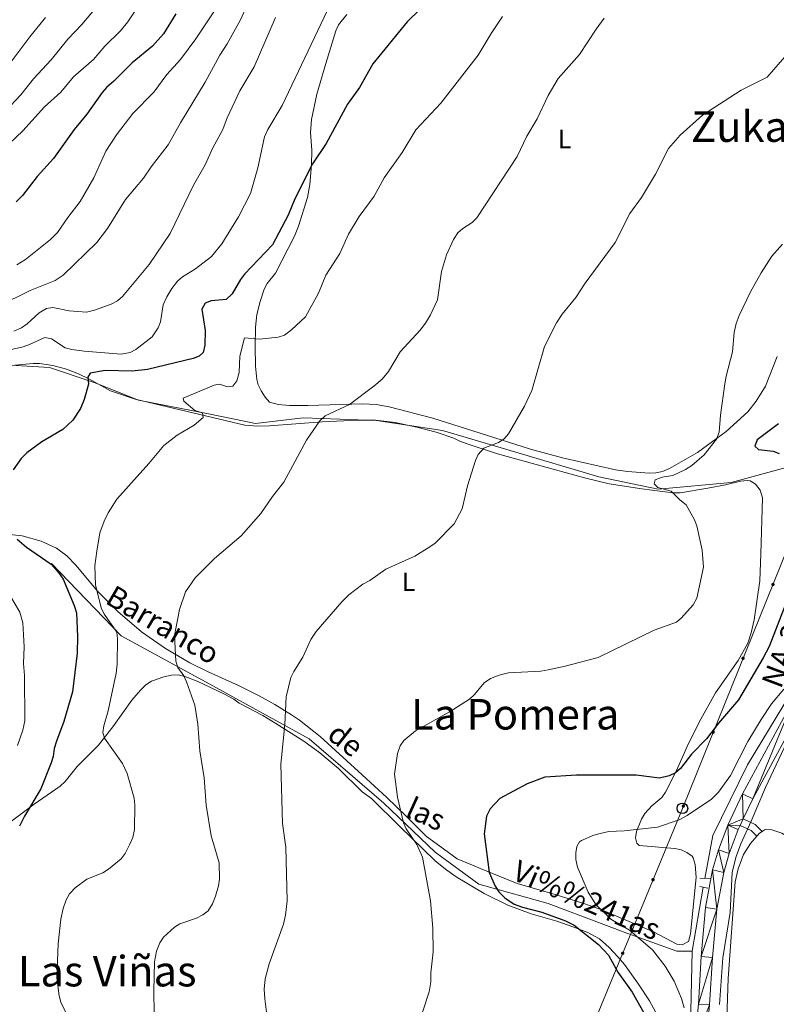
# Model space of a CAD drawing. Units: metres. Extents: x 640687 to 645202, y 734307 to 737368.
# Drawn here: x 642690 to 642975, y 736376 to 736746 of the extents above; entities that cross this region are included whole.
import ezdxf
from ezdxf.enums import TextEntityAlignment as Align

# ---------------------------------------------------------------- set-up
doc = ezdxf.new("R2010")
doc.units = ezdxf.units.M
doc.header["$MEASUREMENT"] = 0
doc.linetypes.add('DGN Style 2', pattern=[49.53937499344692, 29.72362499606815, -19.81574999737877])
doc.linetypes.add('DGN Style 3', pattern=[69.35512499082569, 49.53937499344692, -19.81574999737877])
for name, color, linetype, lineweight in [('Carátula', 7, 'Continuous', 5), ('Elementos auxiliares', 7, 'Continuous', 5), ('Entidades rústicas y varios', 7, 'Continuous', 5), ('Hidrografía', 7, 'Continuous', 5), ('Líneas de conducción', 7, 'Continuous', 5), ('Otros límites administrativos', 7, 'Continuous', 5), ('Relieve y altimetría', 7, 'Continuous', 5), ('Textos de rotulación', 7, 'Continuous', 5), ('Viales y ferrocarril', 7, 'Continuous', 5)]:
    doc.layers.add(name, color=color, linetype=linetype, lineweight=lineweight)
doc.styles.add('Style-Arial Narrow', font='txt')
doc.styles.add('Style-Times New Roman', font='txt')
doc.styles.add('Style-timesi', font='timesi.shx', dxfattribs={"bigfont": 'timesibig.shx'})

# ---------------------------------------------------------------- blocks, each defined once
blk = doc.blocks.new('5PTT')
at = {"layer": 'Líneas de conducción', "color": 250, "linetype": 'Continuous', "lineweight": 25}
blk.add_circle((0.0002382684033364058, 0.0004306400660425425), 1.995000006667076, dxfattribs=at)

msp = doc.modelspace()

# ---------------------------------------------------------------- hatches: boundary and pattern name
at = {"layer": 'Líneas de conducción', "linetype": 'Continuous', "lineweight": 5, "extrusion": (0, 0, -1)}
h = msp.add_hatch(color=250, dxfattribs=at)
edge = h.paths.add_edge_path()
edge.add_arc((-642973.6564756497, 736533.6539739261), 0.6403124239601227, 308.176113487303, 668.1761134873032)
h = msp.add_hatch(color=250, dxfattribs=at)
edge = h.paths.add_edge_path()
edge.add_arc((-642962.4106174218, 736505.8422878999), 0.6403124239601227, 308.176113487303, 668.1761134873032)
h = msp.add_hatch(color=250, dxfattribs=at)
edge = h.paths.add_edge_path()
edge.add_arc((-642951.1647591942, 736478.030601874), 0.6403124239601227, 308.176113487303, 668.1761134873032)
h = msp.add_hatch(color=250, dxfattribs=at)
edge = h.paths.add_edge_path()
edge.add_arc((-642939.9189009664, 736450.2189158478), 0.6403124239601227, 308.176113487303, 668.1761134873032)
h = msp.add_hatch(color=250, dxfattribs=at)
edge = h.paths.add_edge_path()
edge.add_arc((-642928.5056025225, 736422.5000206733), 0.6403124239601227, 308.5510094637685, 668.5510094637684)
h = msp.add_hatch(color=250, dxfattribs=at)
edge = h.paths.add_edge_path()
edge.add_arc((-642917.0869029996, 736394.7840990452), 0.6403124239601227, 308.5510094637685, 668.5510094637684)

# ---------------------------------------------------------------- linework, layer by layer
at = {"layer": 'Carátula', "color": 7, "linetype": 'Continuous', "lineweight": 5}
msp.add_3dface([(640748.4199999999, 734306.5900000001), (645202.45, 734399.1100000001), (645140.77, 737368.49), (640686.73, 737275.96)], dxfattribs=at)
at = {"layer": 'Elementos auxiliares', "color": 250, "linetype": 'Continuous', "lineweight": 5}
msp.add_3dface([(641619.6799999999, 734718.6000000001), (641572.21, 737031.95), (644981.22, 737102.79), (645029.8200000001, 734789.44)], dxfattribs=at)
at = {"layer": 'Entidades rústicas y varios', "color": 92, "linetype": 'Continuous', "lineweight": 5, "elevation": 564.25, "flags": 128}
msp.add_lwpolyline([(642967.5700000001, 736438.8200000001), (642968.6499999999, 736440.06), (642969.6100000001, 736440.6400000001)], dxfattribs=at)
at = {"layer": 'Entidades rústicas y varios', "color": 92, "linetype": 'Continuous', "lineweight": 5}
for points in [[(642975.21, 736619.49, 579.87), (642970.81, 736608.3300000001, 579.41), (642967.29, 736602.71, 579.15), (642964.26, 736598.73, 579.41), (642955.99, 736591.3200000001, 580.23), (642945.25, 736583.31, 580.3100000000001), (642934.6699999999, 736577.29, 580.8000000000001), (642932.04, 736576.25, 580.95), (642929.56, 736575.71, 581.14), (642927.0700000001, 736575.5800000001, 581.37), (642918.8999999999, 736576.1499999999, 582.0500000000001), (642914.3300000001, 736576.81, 582.38), (642894.48, 736581.3600000001, 583.47), (642882.3899999999, 736584.6799999999, 584.54), (642863.47, 736590.5900000001, 585.26), (642845.6799999999, 736596.24, 587.77), (642829.1499999999, 736600.5800000001, 588.13), (642824.24, 736601.3900000001, 588.8000000000001), (642819.3, 736601.6499999999, 589.54), (642798.55, 736601.04, 591), (642791.6799999999, 736601.02, 592.79), (642787.4299999999, 736601.4199999999, 592.44), (642784.1300000001, 736602.31, 592.44), (642782.47, 736604.1599999999, 592.75), (642781, 736606.6100000001, 593.16), (642779.9199999999, 736608.8500000001, 593.5600000000001), (642779.3700000001, 736610.8900000001, 593.87), (642778.8700000001, 736615.8600000001, 594.4300000000001), (642778.72, 736623.23, 595.32), (642778.8400000001, 736630.6100000001, 596.74), (642779.3899999999, 736635.3600000001, 597.29), (642780.6000000001, 736640.19, 597.46), (642782.1699999999, 736644.8500000001, 598.62), (642783.22, 736647.01, 598.9), (642786.3999999999, 736650.8600000001, 598.5500000000001), (642793.5900000001, 736664.8200000001, 598.1800000000001), (642795.0800000001, 736668.55, 598.1800000000001), (642798.4199999999, 736679.3500000001, 598.54), (642799.3300000001, 736684.26, 599.04), (642799.9099999999, 736691.6400000001, 599.91), (642800.02, 736697.26, 600.69), (642799.53, 736703.8500000001, 602.13), (642799.99, 736708.8200000001, 602.13), (642801.9199999999, 736718.26, 602.39), (642805.3500000001, 736729.8, 603.51), (642809.0900000001, 736742.1200000001, 603.5600000000001), (642810.0800000001, 736744.3700000001, 603.5600000000001), (642813.25, 736748.29, 603.5600000000001)], [(642675.72, 736615.0900000001, 603.75), (642695.1300000001, 736616.8900000001, 601.41), (642697.6100000001, 736616.9199999999, 601.41), (642702.5800000001, 736616.1599999999, 601.79), (642707.72, 736614.7, 600.92), (642712.27, 736612.94, 599.87), (642716.1499999999, 736611.0700000001, 599.4300000000001), (642724.28, 736606.6300000001, 598.9), (642733.5700000001, 736603.4299999999, 596.99), (642774.8400000001, 736593.6599999999, 592.82), (642779.77, 736593.3, 591.97), (642784.1200000001, 736593.45, 591.44), (642803.97, 736594.94, 589.49), (642817.46, 736595.54, 588.44), (642823.99, 736595.48, 587.9300000000001), (642831.4099999999, 736594.6100000001, 587.35), (642839.6200000001, 736592.94, 586.69), (642846.8600000001, 736591.04, 585.95), (642853.53, 736588.74, 585.26), (642855.76, 736587.6599999999, 585.62), (642858.1399999999, 736586.78, 585.4300000000001), (642869.9199999999, 736582.8, 584.16), (642902.76, 736573.77, 581.96), (642912.06, 736571.6000000001, 581.67), (642924.3600000001, 736569.7, 580.3100000000001), (642936.01, 736568.1699999999, 580.23), (642938.76, 736568.1699999999, 580.23), (642949.1799999999, 736569.9299999999, 579.87), (642955.8400000001, 736571.1699999999, 579.15), (642961.46, 736572.5900000001, 578.07), (642963.95, 736572.8500000001, 577.83), (642965.04, 736572.74, 577.72), (642967.1100000001, 736571.3999999999, 577.36), (642968.8600000001, 736569.1499999999, 577.36), (642969.75, 736566.3200000001, 577.36), (642969.1499999999, 736545.2, 577.52), (642968.6699999999, 736535.01, 578.24), (642966.6200000001, 736520.3700000001, 578.3100000000001), (642965.51, 736515.49, 578.15), (642964.1499999999, 736511.54, 577.95), (642960.52, 736504.99, 577.5500000000001), (642952.01, 736492.8, 576.64), (642945.94, 736481.8700000001, 577.01), (642941.4099999999, 736472.6699999999, 576.25), (642937.3, 736463.6499999999, 574.98), (642933.22, 736455.4099999999, 573.41), (642931.79, 736453.47, 572.9), (642928.1100000001, 736450.31, 571.73), (642925.44, 736447.47, 570.89), (642924.1599999999, 736445.28, 570.5), (642922.3400000001, 736440.6499999999, 569.82), (642921.96, 736438.27, 568.97), (642922.4199999999, 736436.23, 568.38), (642923.28, 736435.3900000001, 568.38), (642936.75, 736434.29, 567.66), (642939.1499999999, 736433.7, 567.5), (642941.3, 736432.76, 567.3000000000001), (642943.28, 736431.31, 566.67), (642943.5900000001, 736430.73, 566.59), (642944.3200000001, 736428.24, 566.51), (642944.73, 736423.25, 566.51), (642942.6300000001, 736402.1000000001, 566.95), (642941.8300000001, 736399.26, 566.95), (642939.46, 736397.97, 566.95), (642937.52, 736398.25, 566.95), (642928.6799999999, 736402.8800000001, 567.64), (642908.8500000001, 736411.24, 569.33), (642902.8700000001, 736413.4099999999, 570.19), (642891.6599999999, 736416.9099999999, 572.33), (642877.3300000001, 736421.1000000001, 573.74), (642863.8400000001, 736426.54, 575.5600000000001), (642860.6100000001, 736427.8999999999, 576.64), (642854.8300000001, 736430.3500000001, 577), (642849.6000000001, 736434.1200000001, 578.4300000000001), (642843.22, 736438.73, 579.15), (642835.47, 736446.51, 579.87), (642828.3200000001, 736453.5, 580.14), (642819.0900000001, 736461.9299999999, 580.77), (642803.22, 736476.3800000001, 582.62), (642795.3800000001, 736482.52, 583.6800000000001), (642792.3899999999, 736484.6300000001, 584.2), (642786.1300000001, 736488.51, 585.71), (642780.25, 736491.73, 586.5600000000001), (642772.47, 736495.6699999999, 587.41), (642761.0700000001, 736500.75, 588.2)], [(642761.0700000001, 736500.75, 588.2), (642754.1399999999, 736504.21, 589.24), (642745.03, 736509.55, 590.99), (642736, 736515.79, 592.44), (642727.03, 736523.46, 593.51), (642719.5700000001, 736531.06, 595.3100000000001), (642711.22, 736540.9099999999, 595.67), (642707.81, 736544.3900000001, 596.74), (642703.9099999999, 736547.31, 597.96), (642698.21, 736550.01, 598.94), (642691, 736552.01, 599.89), (642682.8899999999, 736552.8800000001, 600.69)], [(642685.56, 736443.3600000001, 600.27), (642695.56, 736450.9199999999, 600.29), (642705.3999999999, 736457.7, 598.9), (642707.1799999999, 736459.4099999999, 598.5500000000001), (642711.77, 736465.1499999999, 597.46), (642719.74, 736473.0900000001, 594.23), (642725.55, 736480.52, 594.59), (642732.3600000001, 736490.1300000001, 592.44), (642735.54, 736493.9199999999, 592.01), (642737.6399999999, 736495.8600000001, 591.72), (642739.72, 736497.24, 591.28), (642744.3600000001, 736498.8900000001, 590.33), (642747.23, 736499.55, 590.11), (642749.71, 736499.5800000001, 589.95), (642752.29, 736498.97, 589.62), (642756.97, 736497.28, 589), (642767.1499999999, 736492.3999999999, 587.85), (642770.6699999999, 736490.46, 587.41), (642772.76, 736488.99, 585.97), (642781.6100000001, 736484.3300000001, 585.64), (642786.53, 736481.31, 585.61), (642797.0900000001, 736474.6000000001, 583.82), (642803.0900000001, 736470.23, 582.82), (642810.1100000001, 736464.3900000001, 581.8000000000001), (642819.04, 736455.6100000001, 581.34), (642822.56, 736453.0800000001, 581.3100000000001), (642833.1599999999, 736442.55, 580.02), (642846.56, 736429.6499999999, 578.07), (642850.3600000001, 736426.46, 577.58), (642854.4299999999, 736423.6000000001, 577.09), (642864.98, 736417.3300000001, 575.96), (642873.9199999999, 736412.9199999999, 575.22), (642882.6599999999, 736409.6400000001, 574.8100000000001), (642892.25, 736406.8300000001, 575.21), (642898.3400000001, 736404.78, 575.0600000000001), (642904.03, 736402.6100000001, 574.84), (642908.4099999999, 736400.25, 574.6), (642912.04, 736396.95, 574.41), (642915.4099999999, 736393.3, 574.45), (642917.78, 736390.5, 575.2), (642923.0800000001, 736383.1499999999, 574.48), (642927.21, 736376.9199999999, 574.64), (642929.45, 736372.71, 574.48)], [(642969.6100000001, 736440.6400000001, 564.25), (642970.77, 736441.3400000001, 564.25), (642973.25, 736441.28, 564.25), (642976.99, 736440.02, 564.15), (642979.1499999999, 736438.76, 563.94), (642981.3, 736436.3200000001, 563.53), (642982.5, 736434.1200000001, 563.0500000000001), (642983.3800000001, 736430.06, 562.45), (642983.8500000001, 736412.46, 562.09), (642983.4099999999, 736407.5, 562.1), (642981.6100000001, 736397.6300000001, 561.85), (642981.51, 736393.7, 561.38), (642980.99, 736390.8600000001, 561.02)], [(642956.01, 736362.8400000001, 563.63), (642956.76, 736385.22, 564.22), (642959.45, 736421.7, 563.96), (642960.53, 736426.5700000001, 564.1800000000001), (642962.55, 736432, 564.25), (642965.25, 736436.1499999999, 564.25), (642967.5700000001, 736438.8200000001, 564.25)]]:
    msp.add_polyline3d(points, dxfattribs=at)
at = {"layer": 'Hidrografía', "color": 142, "linetype": 'DGN Style 3', "lineweight": 15}
msp.add_line((642943.28, 736395.6200000001, 567.2), (642947.3600000001, 736419.6400000001, 566.4300000000001), dxfattribs=at)
for points in [[(642702.0800000001, 736541.51, 599.92), (642728.27, 736514.3500000001, 594.66), (642760.28, 736496.8900000001, 589.0500000000001), (642799.0800000001, 736475.55, 583.88), (642827.1699999999, 736451.26, 580.62), (642846.52, 736432.8700000001, 578.96), (642862.97, 736420.78, 576.08), (642889.1000000001, 736413.52, 574.03), (642918.6100000001, 736402.3999999999, 570.61), (642937.48, 736395.6200000001, 568.28), (642943.28, 736395.6200000001, 567.2)], [(642947.96, 736422.96, 566.48), (642951.02, 736439.1599999999, 567.4300000000001), (642964.0900000001, 736465.77, 568.57), (642989.55, 736507.96, 568.6)], [(642866.2, 736098.3600000001, 563.4300000000001), (642876.1399999999, 736107.48, 564.5), (642881.45, 736114, 564.1), (642885.79, 736121.24, 563.7), (642888.9199999999, 736133.3, 566.36), (642893.26, 736157.19, 564.99), (642896.3999999999, 736182.53, 565.52), (642901.46, 736215.1100000001, 566.87), (642903.8700000001, 736229.3400000001, 567.5500000000001), (642906.76, 736240.9099999999, 567.9300000000001), (642913.03, 736261.4199999999, 568.15), (642921.71, 736289.8800000001, 566.88), (642936.8, 736336.9199999999, 567.44), (642942.5800000001, 736362.73, 568.92), (642943.28, 736395.6200000001, 567.2)]]:
    msp.add_polyline3d(points, dxfattribs=at)
at = {"layer": 'Líneas de conducción', "color": 250, "linetype": 'Continuous', "lineweight": 5}
msp.add_polyline3d([(643045.8999999999, 736714.6200000001, 574.69), (643027.74, 736670.05, 573.25), (643009.98, 736622.8200000001, 569.96), (642995.25, 736587.05, 569.94), (642939.5700000001, 736449.3500000001, 570.94), (642900.95, 736355.6100000001, 575), (642886.0900000001, 736310.6699999999, 575.39), (642871.04, 736263.04, 574.67), (642856.0700000001, 736216.3500000001, 573.7), (642846.3, 736151.8900000001, 567.85), (642837.6399999999, 736096.2, 564.32), (642833.3, 736036.44, 570.0500000000001), (642808.23, 735796.6100000001, 568.11), (642817.8899999999, 735758.44, 564.33), (642820.74, 735702.5700000001, 562.17)], dxfattribs=at)
at = {"layer": 'Otros límites administrativos', "color": 250, "linetype": 'Continuous', "lineweight": 5, "ltscale": 0.5}
msp.add_polyline3d([(642991.01, 736581.04, 571.35), (642957.8899999999, 736572.0800000001, 578.74), (642930.49, 736569.5900000001, 580.09), (642908.1499999999, 736574.2, 582.02), (642876.8200000001, 736583.46, 584.28), (642849.3200000001, 736591.6499999999, 586.21), (642824.45, 736595.44, 587.9), (642796.8500000001, 736596.3900000001, 591.01), (642778.8500000001, 736594.23, 592.23), (642761.23, 736597.9199999999, 594.64), (642734.8, 736603.0900000001, 596.89), (642718.1399999999, 736609.72, 599.37), (642701.3700000001, 736615.3400000001, 601.61), (642686.6000000001, 736616.3, 602.5)], dxfattribs=at)
at = {"layer": 'Relieve y altimetría', "color": 30, "linetype": 'Continuous', "lineweight": 5, "flags": 128}
for points, elevation in [([(642725.72, 736759.05), (642713.55, 736744.5700000001), (642708.27, 736738.96), (642701.9199999999, 736731.25), (642695.31, 736724.04), (642690.5, 736718.01), (642684.6699999999, 736711.8)], 635), ([(642737.1300000001, 736755.04), (642730.77, 736745.5700000001), (642728.1100000001, 736742.1599999999), (642722.1300000001, 736736.3900000001), (642717.95, 736731.3999999999), (642710.4099999999, 736724.8700000001), (642705.54, 736719.1000000001), (642699.49, 736713.48), (642691.24, 736704.52), (642686.23, 736699.7)], 630), ([(642776.96, 736754.71), (642773.19, 736746.3300000001), (642768.27, 736737.29), (642765.44, 736733), (642759.99, 736722.8300000001), (642750.6000000001, 736707.52), (642746.06, 736699.26), (642739.55, 736690.96), (642736.6599999999, 736686.7), (642729.96, 736678.69), (642723.21, 736667.6699999999), (642719.1599999999, 736662.3900000001), (642706.44, 736650.1300000001), (642703.4199999999, 736648.1400000001), (642694.1000000001, 736644.4099999999), (642681.98, 736638.45)], 615), ([(642805.9199999999, 736749.95), (642788.8899999999, 736714), (642783.5800000001, 736704.97), (642782.3200000001, 736702.1799999999), (642779.78, 736690.53), (642776.99, 736680.96), (642772.45, 736672.0700000001), (642766.19, 736661.8999999999), (642762.3600000001, 736657.1499999999), (642756.3200000001, 736652.55), (642751.46, 736649.51), (642749.5700000001, 736647.8900000001), (642747.3800000001, 736645.1799999999), (642745.45, 736642.01), (642744.06, 736638.9299999999), (642743.1300000001, 736632.6300000001), (642742.28, 736630.29), (642739.95, 736626.8800000001), (642733.8899999999, 736622.1799999999), (642731.6699999999, 736621.04), (642728.3400000001, 736620.3999999999), (642714.3300000001, 736621.49), (642709.8, 736622.1400000001), (642707.2, 736622.8400000001), (642702.03, 736626.21), (642699.52, 736626.6699999999), (642693.76, 736623.98), (642691.3899999999, 736623.2), (642677.9099999999, 736620.1100000001)], 605), ([(642763.5, 736749.69), (642756.3899999999, 736739.1599999999), (642750.5900000001, 736731.3), (642745.46, 736725.77), (642740.55, 736719.1200000001), (642732.69, 736711.0800000001), (642726.53, 736702.9299999999), (642722.5800000001, 736696.8800000001), (642718, 736686.81), (642712.9199999999, 736677.94), (642708.28, 736671.8900000001), (642704.3999999999, 736666.1699999999), (642701.69, 736663.6100000001), (642692.27, 736656.0800000001), (642689.03, 736653.99)], 620), ([(642871.8500000001, 736747.51), (642867.5900000001, 736741.1599999999), (642862.74, 736733.02), (642848.6100000001, 736714.8600000001), (642839.26, 736704.8200000001), (642834.1200000001, 736696.28), (642827.25, 736686.8500000001), (642823.5800000001, 736679.95), (642817.8999999999, 736672.24), (642813.9199999999, 736665.54), (642810.5900000001, 736658.27), (642805.3899999999, 736650.1300000001), (642802.6399999999, 736643.3200000001), (642797.6599999999, 736634.3999999999), (642792.48, 736629.5), (642789.74, 736627.5800000001), (642787.3600000001, 736626.77), (642780.3400000001, 736626.01), (642774.71, 736626.51), (642773.04, 736619.7), (642772.79, 736613.52), (642771.79, 736610.3600000001), (642770.3800000001, 736608.28), (642768.28, 736608.1499999999), (642765.3300000001, 736609.0900000001), (642763.3600000001, 736608.72), (642751.6000000001, 736603.8600000001), (642751.8899999999, 736602.73), (642756.0900000001, 736599.22), (642758.8800000001, 736598.28), (642759.1799999999, 736596.5900000001), (642755.74, 736593.6499999999), (642749.3600000001, 736589.8600000001), (642744.3400000001, 736586.02), (642738.74, 736579.24), (642726.6200000001, 736565.74), (642723.4299999999, 736560.6000000001), (642721.9199999999, 736557.51), (642720.31, 736553.1300000001), (642719.0900000001, 736546.2), (642718.4299999999, 736540.6799999999), (642718.5900000001, 736533.3900000001), (642720.9199999999, 736524.55), (642722.0900000001, 736522.3400000001), (642726.6799999999, 736515.75), (642726.9199999999, 736513.1699999999), (642726.75, 736503.6400000001), (642726.3700000001, 736500.3), (642723.3899999999, 736486.1300000001), (642721.75, 736480.46), (642721.45, 736477.9199999999), (642722.0700000001, 736475.77), (642728.8700000001, 736466.1799999999), (642730.52, 736462.49), (642733.26, 736453.22), (642733.5, 736450.73), (642733.28, 736441.3800000001), (642732.6799999999, 736438.3800000001), (642731.5700000001, 736435.81), (642729.8600000001, 736432.3500000001), (642728.3, 736430.3900000001), (642723.51, 736426.3900000001), (642721.3500000001, 736425.1100000001), (642715.4199999999, 736422.71), (642711.03, 736419.4299999999), (642708.8500000001, 736417.1100000001)], 595), ([(642699.8500000001, 736747.1400000001), (642693.8700000001, 736739.8400000001), (642686.04, 736729.3500000001)], 640), ([(642786.46, 736747.1699999999), (642778.3500000001, 736728.5900000001), (642773.03, 736719.6000000001), (642768.25, 736709.3700000001), (642766.5700000001, 736704.97), (642762.8200000001, 736698.06), (642759.8899999999, 736691.75), (642755.52, 736684.06), (642746.73, 736665.8), (642738.9099999999, 736654.21), (642728.8600000001, 736642.1400000001), (642726.96, 736640.52), (642724.5, 736639.25), (642718.24, 736636.96), (642715.23, 736636.26), (642708.69, 736636.7), (642702.5900000001, 736637.99), (642700.1499999999, 736637.5700000001), (642697.47, 736636.02), (642692.97, 736631.79), (642690.75, 736630.25), (642687.9199999999, 736629.06)], 610), ([(642910.1599999999, 736746.8900000001), (642907.1200000001, 736742.8), (642900.8600000001, 736733.2), (642892.8, 736724.1599999999), (642889.04, 736717.77), (642884.8700000001, 736709.0800000001), (642881.02, 736702.47), (642877.4099999999, 736694.8900000001), (642862.2, 736671.76), (642860.3999999999, 736670.04), (642856.8999999999, 736667.76), (642855.1000000001, 736666.03), (642853.44, 736663.56), (642850.78, 736657.75), (642848.8300000001, 736651.5700000001), (642847.3400000001, 736640.8), (642844.76, 736635.1499999999), (642842.8899999999, 736632.1100000001), (642840.8500000001, 736629.3800000001), (642833.3800000001, 736621.21), (642828.99, 736613.9099999999), (642826.5, 736610.98), (642823.4199999999, 736608.3400000001), (642814.27, 736601.48), (642805.1200000001, 736597.1499999999), (642803.1200000001, 736595.24), (642798.04, 736587.97), (642789.5700000001, 736572.2), (642785.27, 736566.74), (642780.8700000001, 736560.3600000001), (642773.54, 736552.02), (642763.47, 736543.44), (642756.1799999999, 736536.1699999999), (642752.54, 736530.8400000001), (642750.3300000001, 736524.2), (642748.3400000001, 736514.4299999999), (642748.8500000001, 736504.8400000001), (642749.5800000001, 736502.45), (642751.8400000001, 736499.24), (642752.96, 736497.01), (642755.99, 736488.21), (642757.22, 736481.0700000001), (642757.8700000001, 736471.06), (642759.54, 736460.8900000001), (642760.27, 736450.55), (642762.1699999999, 736438.95), (642765.1799999999, 736428.8900000001), (642765.3400000001, 736422.6599999999), (642764.97, 736420.19), (642763.8400000001, 736416.31), (642762.6799999999, 736413.3600000001), (642761.06, 736410.75), (642759.0700000001, 736409.24), (642756.6499999999, 736408.02)], 590), ([(642978.1499999999, 736732.3400000001), (642971.46, 736724.69), (642961.73, 736719.77), (642947.1399999999, 736710.3700000001), (642938.71, 736702.9099999999), (642934.3200000001, 736697.8999999999), (642929.3899999999, 736688.23), (642924.1599999999, 736679.45), (642919.8200000001, 736673.3999999999), (642914.3200000001, 736662.45), (642903.03, 736647.1200000001), (642899.49, 736641.72), (642894.3400000001, 736635.44), (642892.1399999999, 736632.1400000001), (642887.6699999999, 736623.29), (642882.9299999999, 736606.6699999999), (642880.1200000001, 736600.8300000001), (642874.0900000001, 736590.3400000001), (642872.45, 736588.45), (642870.3, 736587.1100000001), (642864.8300000001, 736585.01), (642862.71, 736582.5700000001), (642861.6399999999, 736580.3), (642858.6399999999, 736570.78), (642856.71, 736562.1100000001), (642853.6499999999, 736556.54), (642846.46, 736549.28), (642844.46, 736547.78), (642838.8300000001, 736544.3200000001), (642827.97, 736539.4099999999), (642821.95, 736535.1300000001), (642819.3200000001, 736533.73), (642814.02, 736529.7), (642811.3800000001, 736527.1300000001), (642801.72, 736515.8999999999), (642799.73, 736512.9099999999), (642796.72, 736506.26), (642793.3200000001, 736500.8999999999), (642792.22, 736498.6400000001), (642790.45, 736491.3800000001), (642789.9299999999, 736480.9199999999), (642788.3600000001, 736466.03), (642789.05, 736443.6499999999), (642790.27, 736434.69), (642790.78, 736414.47), (642790.2, 736409.1100000001), (642789.3999999999, 736405.74), (642784.01, 736390.8), (642782.54, 736385.1100000001), (642782.2, 736381.27), (642782.3500000001, 736377.6000000001), (642783.77, 736366.55)], 585), ([(642977.25, 736661.8), (642973.28, 736657.24), (642969.28, 736651), (642965.23, 736643.8700000001), (642960.9099999999, 736634.9299999999), (642959.8400000001, 736631.9299999999), (642959.06, 736628.6000000001), (642958.44, 736621.28), (642955.99, 736612.1100000001), (642955.49, 736609.1799999999), (642953.8600000001, 736597.3700000001), (642953.45, 736591.05), (642952.3700000001, 736588.3700000001), (642947.81, 736582.5), (642943.1799999999, 736578.44), (642940.74, 736576.94), (642935.99, 736574.73), (642931.97, 736574.03), (642929.3, 736573.0900000001), (642928.98, 736571.6100000001), (642930.3300000001, 736570.1499999999), (642935.3800000001, 736568.81), (642938.5700000001, 736565.5), (642941.04, 736563.6100000001), (642944.1300000001, 736558.06), (642944.99, 736555.71), (642947, 736546.6300000001), (642947.53, 736540.1599999999), (642945, 736528.53), (642943.6200000001, 736525.98), (642939.26, 736521.1300000001), (642937.3500000001, 736519.51), (642928.9199999999, 736516.49), (642907.8600000001, 736506.1599999999), (642895.45, 736502.8600000001), (642889.03, 736501.47), (642886.24, 736501.06), (642874.1200000001, 736500.3600000001), (642870.6499999999, 736499.55), (642867.3600000001, 736498.3), (642864.9199999999, 736496.5900000001), (642861.26, 736492.1799999999), (642859.4299999999, 736490.46), (642852.1399999999, 736485.78), (642839.0800000001, 736478.5), (642834.6699999999, 736474.95), (642833.27, 736472.8600000001), (642832.27, 736469.95), (642831.23, 736462.19), (642832.3300000001, 736453.51), (642834.6399999999, 736443.95), (642835.6000000001, 736441.6400000001), (642839.6100000001, 736435.73), (642841.75, 736431.02), (642844.79, 736414.47), (642845.5700000001, 736404.22), (642845.71, 736395.3600000001), (642844.8899999999, 736387.4299999999), (642844.8500000001, 736384), (642844.2, 736380.26), (642839.6699999999, 736366.49)], 580), ([(642684.97, 736531.96), (642690.1799999999, 736523.27), (642691.27, 736519.2), (642691.77, 736510.1699999999), (642691.51, 736503.9299999999), (642691.8800000001, 736499.3400000001), (642692.0700000001, 736482.3), (642691.28, 736478.79), (642689.25, 736473.0800000001)], 605), ([(642977.77, 736494.22), (642973.1599999999, 736488.75), (642969.1799999999, 736482.81), (642964.1499999999, 736474.49)], 570), ([(642964.1499999999, 736474.49), (642957.6200000001, 736461.76), (642953.1100000001, 736455.4099999999), (642950.49, 736452.8300000001), (642941.3700000001, 736446.6499999999), (642938.31, 736444.99), (642930.24, 736442.24), (642917.71, 736440.8400000001), (642911.9199999999, 736440.6100000001), (642908.6599999999, 736439.9199999999), (642906.2, 736439.27), (642901.6300000001, 736437.23), (642900.8700000001, 736436.75), (642899.79, 736435), (642899.3999999999, 736432.5900000001), (642899.45, 736430.0900000001), (642900.0700000001, 736427.19), (642904.1399999999, 736417.74), (642906.95, 736413.1599999999), (642912.6399999999, 736407.5700000001), (642919.6300000001, 736403.49), (642928.3200000001, 736396.1300000001), (642933.1100000001, 736389.8600000001), (642936.53, 736384.27), (642939.26, 736377.77), (642940.27, 736374.21)], 570), ([(642979.8999999999, 736476.4099999999), (642970.8, 736457.1699999999), (642965.51, 736444.47), (642961.51, 736435.97), (642959.8600000001, 736431.21), (642958.3400000001, 736425.3600000001), (642957.49, 736410.1100000001), (642954.78, 736393.03), (642953.49, 736375.48)], 565), ([(642708.8500000001, 736417.1100000001), (642707.6000000001, 736414.95), (642706.4199999999, 736411.6000000001), (642705.56, 736407.5800000001), (642704.6200000001, 736398.3300000001), (642704.1100000001, 736385.55), (642704.99, 736378.81), (642705.6200000001, 736376.3900000001), (642708.6799999999, 736369.8900000001), (642710.51, 736363.8600000001), (642711, 736359.8800000001), (642711.1000000001, 736355.46), (642710.45, 736347.77), (642709.3500000001, 736341.28), (642708.23, 736338.21), (642704.6499999999, 736333.45), (642701.6000000001, 736330.7), (642696.8999999999, 736327.44), (642693.6699999999, 736325.81), (642690.2, 736324.78), (642684.29, 736325.26)], 595), ([(642756.6499999999, 736408.02), (642750.4299999999, 736405.9199999999), (642748.3300000001, 736404.5700000001), (642744.28, 736400.8300000001), (642742.8800000001, 736398.76), (642741.56, 736395.6300000001), (642740.8800000001, 736391.5800000001), (642740.6300000001, 736380.5700000001), (642740.8200000001, 736363.6000000001), (642740.3500000001, 736347.96), (642739.1399999999, 736338.26), (642736.8200000001, 736329.3300000001), (642731.5700000001, 736319.8200000001), (642726.8800000001, 736308.7), (642725.1399999999, 736305.74), (642722.77, 736303.3), (642712.6100000001, 736298.6300000001), (642708.8999999999, 736297.8200000001), (642706.24, 736298.0700000001), (642691.3600000001, 736300.3900000001), (642683.76, 736302.26)], 590)]:
    msp.add_lwpolyline(points, dxfattribs=dict(at, elevation=elevation))
at = {"layer": 'Relieve y altimetría', "color": 30, "linetype": 'Continuous', "lineweight": 25, "flags": 128}
for points, elevation in [([(642845.47, 736754.98), (642835.94, 736745.54), (642823.0900000001, 736729.78), (642817.99, 736720.77), (642813.55, 736714.51), (642805.46, 736699.73), (642800.3400000001, 736692.1200000001), (642793.73, 736678.95), (642791.1200000001, 736672.72), (642785.31, 736661.51), (642774.76, 736650.47), (642773.25, 736648.47), (642770.0900000001, 736643.0900000001), (642767.8400000001, 736640.96), (642762.24, 736640.49), (642759.8800000001, 736639.5900000001), (642758.6699999999, 736637.3800000001), (642759.95, 736629.3200000001), (642759.76, 736623.76), (642759.19, 736621.01), (642757.73, 736619.6599999999), (642755.4199999999, 736618.71), (642738.2, 736614.6000000001), (642732.44, 736613.96), (642722.3200000001, 736614.25), (642716.6000000001, 736613.21), (642715.8200000001, 736611.6799999999), (642716.01, 736609.1100000001), (642714.3700000001, 736603.3300000001), (642712.98, 736599.9099999999), (642710.1399999999, 736595.56), (642706.3700000001, 736591.98), (642698.4299999999, 736587.3999999999), (642692.8600000001, 736583.24), (642690.72, 736581.05), (642687.6100000001, 736576.8600000001)], 600), ([(642748.8400000001, 736748.5900000001), (642744.19, 736740.97), (642740.1399999999, 736736.3999999999), (642732.4099999999, 736730.0700000001), (642725.5800000001, 736723.2), (642722.78, 736720.78), (642721.1399999999, 736718.8999999999), (642715.4099999999, 736710.78), (642710.6699999999, 736705.03), (642702.79, 736694.0800000001), (642696.6399999999, 736687.3), (642691.1399999999, 736680.1599999999), (642688.8, 736677.79)], 625), ([(642975.72, 736594.22), (642967.76, 736588.1100000001), (642966.81, 736585.76), (642968.25, 736584.45), (642973.72, 736583.9199999999), (642976.04, 736583.01)], 575), ([(642689.21, 736550.73), (642692.73, 736547.6799999999), (642701.9299999999, 736541.25), (642704.74, 736538.23), (642706.49, 736535.6799999999), (642710.6300000001, 736525.79), (642711.45, 736522.97), (642711.9299999999, 736514.06), (642711.74, 736507.77), (642709.98, 736493.23), (642706.6699999999, 736482.0900000001), (642703.9199999999, 736474.6699999999), (642703.1300000001, 736471.94), (642702.72, 736468.8800000001), (642701.8999999999, 736466.52), (642698.01, 736456.76), (642691.9299999999, 736446.3600000001), (642690.0900000001, 736442.5900000001)], 600), ([(642978.55, 736526.53), (642972.2, 736510.31), (642970.03, 736506.03), (642960.6799999999, 736490.1599999999), (642953.1399999999, 736481.46), (642948.6499999999, 736475.49), (642943.01, 736469.7), (642938.8700000001, 736464.3300000001), (642936.96, 736462.71), (642934.6499999999, 736461.5700000001), (642930.96, 736460.7), (642922.1699999999, 736461.81), (642899.74, 736461.79), (642887.8200000001, 736461.1000000001), (642881.1799999999, 736458.6300000001), (642870.8500000001, 736453.1000000001), (642867.1799999999, 736449.1100000001), (642865.8, 736446.46), (642864.8999999999, 736439.8), (642866.8899999999, 736425.1799999999), (642869.1000000001, 736420.0700000001), (642870.45, 736417.97), (642872.7, 736415.6100000001), (642876.24, 736413.3), (642879.3999999999, 736412.1499999999), (642886.6799999999, 736410.2), (642895.55, 736406.98), (642898.8700000001, 736405.3600000001), (642907.97, 736398.02), (642911.81, 736394.01), (642915.29, 736387.6799999999), (642920.6599999999, 736380.1499999999), (642925.01, 736372.3200000001)], 575)]:
    msp.add_lwpolyline(points, dxfattribs=dict(at, elevation=elevation))
at = {"layer": 'Viales y ferrocarril', "color": 250, "linetype": 'Continuous', "lineweight": 15}
msp.add_line((642962.5, 736445.3600000001, 565.89), (642961.3400000001, 736442.8900000001, 565.89), dxfattribs=at)
at = {"layer": 'Viales y ferrocarril', "color": 1, "linetype": 'DGN Style 2', "lineweight": 5}
for p, q in [((642946.1300000001, 736423.02, 566.76), (642949.98, 736422.8999999999, 566.17)), ((642946.1300000001, 736419.8900000001, 566.63), (642949.1399999999, 736419.29, 566.1800000000001))]:
    msp.add_line(p, q, dxfattribs=at)
at = {"layer": 'Viales y ferrocarril', "color": 250, "linetype": 'Continuous', "lineweight": 5, "extrusion": (0.2888178442674297, 0.01116488106018538, 0.9573189637020812), "elevation": 194463.1244212713, "flags": 128}
msp.add_lwpolyline([(711059.1512386438, -642130.7044566583), (711056.8693722899, -642135.3059983505), (711054.1601140702, -642137.9354507455)], dxfattribs=at)
at = {"layer": 'Viales y ferrocarril', "color": 250, "linetype": 'DGN Style 3', "lineweight": 5, "extrusion": (0.2921347163281421, 0.01013207892134699, 0.9563235061905608), "elevation": 195834.2191887953, "flags": 128}
msp.add_lwpolyline([(713713.991135942, -638755.8474658334), (713711.9415557245, -638760.0211118332), (713709.7076370236, -638762.2105654725)], dxfattribs=at)
at = {"layer": 'Viales y ferrocarril', "color": 250, "linetype": 'Continuous', "lineweight": 15}
for points in [[(643020.03, 736605.97, 567.3000000000001), (643018.75, 736602.3, 567.3000000000001), (643014.5, 736586.98, 567.16), (643012.8300000001, 736577.3300000001, 567.0600000000001), (643007.98, 736543.54, 566.5600000000001), (643005.4299999999, 736532.74, 566.33), (643002.24, 736522.8999999999, 566.13), (642997.8800000001, 736512.3, 566.21), (642992.2, 736500.6400000001, 566.25), (642985.52, 736488.9199999999, 566.25), (642966.04, 736452.9099999999, 565.89), (642962.5, 736445.3600000001, 565.89)], [(642981.78, 736491, 566.25), (642962.22, 736454.8400000001, 565.89), (642956.6799999999, 736443.03, 565.89), (642953.1399999999, 736433.7, 566.07), (642950.95, 736426.1799999999, 566.07), (642948.28, 736411.99, 566.07), (642946.6799999999, 736393.51, 566.07), (642945.5700000001, 736375.6499999999, 566.1), (642944.0900000001, 736360.6100000001, 566.07)], [(642961.3400000001, 736442.8900000001, 565.89), (642960.6200000001, 736441.3600000001, 565.89), (642957.1799999999, 736432.3400000001, 566.07), (642955.1100000001, 736425.19, 566.07), (642952.52, 736411.4099999999, 566.07), (642950.9299999999, 736393.19, 566.07), (642949.8300000001, 736375.31, 566.1)]]:
    msp.add_polyline3d(points, dxfattribs=at)

# ---------------------------------------------------------------- block references
at = {"layer": 'Líneas de conducción', "color": 250, "linetype": 'Continuous', "lineweight": 25}
msp.add_blockref('5PTT', (642939.5700000001, 736449.3500000001, 570.94), dxfattribs=at)

# ---------------------------------------------------------------- texts
at = {"layer": 'Entidades rústicas y varios', "color": 92, "linetype": 'Continuous', "lineweight": 5, "style": 'Style-Arial Narrow'}
for p in [(642895.2131652173, 736701.45001, 588.69), (642836.5031652173, 736534.66001, 584.28)]:
    msp.add_text('L', height=7.000020000000001, dxfattribs=at).set_placement(p, align=Align.MIDDLE_CENTER)
at = {"layer": 'Textos de rotulación', "color": 250, "linetype": 'Continuous', "lineweight": 5, "style": 'Style-Times New Roman'}
for s, p in [('Zukarreka', (642980.2527632152, 736706.0800099999, 565.83)), ('La Pomera', (642876.644623595, 736484.7900100001, 578.16)), ('Las Viñas', (642723.0455201832, 736388.0500099999, 592.42))]:
    msp.add_text(s, height=11.50002, dxfattribs=at).set_placement(p, align=Align.MIDDLE_CENTER)
at = {"layer": 'Textos de rotulación', "color": 142, "linetype": 'Continuous', "lineweight": 5, "style": 'Style-timesi'}
for s, height, rotation, p in [('Barranco', 7.99992, 329.6097305636886, (642721.8500000001, 736526.8500000001, 594.77)), ('de', 7.999668000000001, 321.7219805762604, (642805.3700000001, 736476.05, 582.4300000000001)), ('las', 7.999668000000001, 335.4191277671192, (642834.8500000001, 736446.56, 579.92)), ('Vi%%241as', 7.99992, 336.6617694420509, (642874.98, 736422.79, 574.01))]:
    msp.add_text(s, height=height, rotation=rotation, dxfattribs=at).set_placement(p)
at = {"layer": 'Textos de rotulación', "color": 1, "linetype": 'Continuous', "lineweight": 5, "style": 'Style-Times New Roman'}
msp.add_text('NA-2100', height=7.999608, rotation=69.21150832242505, dxfattribs=at).set_placement((642980.4426652745, 736515.3247942117, 573.98), align=Align.MIDDLE_CENTER)

# ---------------------------------------------------------------- meshes
at = {"layer": 'Viales y ferrocarril', "color": 20, "linetype": 'Continuous', "lineweight": 5}
mesh = msp.add_polyface(dxfattribs=at)
corners = [(642962.5000000002, 736445.3600000001, 565.909999999996), (642961.3400000001, 736442.8899999997, 565.9099999999984), (642960.6200000001, 736441.3600000001, 565.8900000000026), (642957.1799999999, 736432.3399999999, 566.0699999999998), (642955.1100000001, 736425.1900000002, 566.0700000000024), (642952.52, 736411.4099999999, 566.0699999999955), (642950.9300000002, 736393.1900000002, 566.0700000000019), (642949.8300000001, 736375.3099999998, 566.0999999999998), (642948.3300000001, 736360.02, 566.0699999999946), (642947.3899999999, 736354.8000000003, 566.0700000000035), (642945.05, 736345.1100000001, 566.0699999999985), (642941.8400000001, 736333.76, 565.899999999995), (642933.1000000001, 736305.72, 565.8900000000006), (642926.96, 736287.6899999997, 565.8899999999957), (642922.9199999999, 736273.56, 565.8900000000069), (642912.5500000003, 736240.3500000001, 565.7099999999967), (642908.96, 736226.6499999999, 565.5199999999951), (642907.0000000002, 736217.1000000001, 565.5299999999988), (642905.1000000003, 736205.1499999999, 565.7099999999934), (642895.6900000002, 736139.6000000001, 563.7399999999976), (642893.1100000003, 736126.25, 563.2399999999978), (642891.29, 736120.02, 562.8399999999995), (642890.0700000001, 736117.2, 562.7500000000014), (642887.2700000003, 736112.6400000001, 562.5099999999919), (642881.4000000001, 736104.9199999997, 562.2999999999969), (642877.8100000003, 736101.44, 562.2999999999957), (642869.9900000002, 736094.94, 562.1999999999972), (642865.9200000002, 736090.8900000001, 561.7599999999953), (642862.4000000001, 736086.9299999999, 561.7800000000013), (642859.8800000001, 736084.1000000001, 561.8099999999985), (642855.7200000002, 736078.2, 562.0499999999935), (642853.8700000003, 736074.26, 562.2999999999978), (642852.44, 736069.8600000001, 562.4000000000045), (642851.2200000002, 736062.4700000002, 562.6899999999971), (642851.0200000003, 736054.3300000001, 563.019999999993), (642853.46, 736022.44, 564.2099999999999), (642853.5300000003, 736011.98, 564.5399999999964), (642853.1599999999, 736001.53, 564.9099999999983), (642852, 735987.79, 565.2400000000022), (642851.6399999999, 735983.5399999998, 565.3399999999966), (642848.3800000001, 735944.8900000001, 566.2400000000005), (642844.4099999999, 735902.3, 566.2399999999977), (642843.1100000001, 735882.3, 565.7299999999958), (642840.3300000001, 735857.4999999998, 565.5299999999968), (642838.2700000003, 735837.1000000001, 564.7899999999934), (642836.6200000003, 735824.5800000001, 564.8299999999942), (642834.9900000002, 735814.8600000001, 564.5299999999946), (642834.8400000003, 735813.95, 564.4999999999985), (642834, 735809.71, 564.450000000001), (642827.8500000003, 735778.51, 564.109999999998), (642817.0200000003, 735733.4299999999, 563.6499999999908), (642810.6000000001, 735697.6400000001, 563.2499999999957), (642808.6599999999, 735684.51, 563.1099999999984), (642808.6499999999, 735684.3999999999, 563.0200000000006), (642807.7200000002, 735669.2400000002, 562.5799999999911), (642808.7200000002, 735648.75, 561.5799999999963), (642810.1200000003, 735625.27, 560.8699999999948), (642810.02, 735616.3300000001, 560.7800000000007), (642807.45, 735605.9100000001, 560.3300000000015), (642804.7700000003, 735598.7899999998, 560.3299999999957), (642803.0900000001, 735595.3500000001, 560.3299999999964), (642797.05, 735585.3400000001, 560.0599999999991), (642791.8999999999, 735577.55, 560.0200000000042), (642790.4199999999, 735575.3, 559.7100000000019), (642780.1000000003, 735561.0800000001, 558.7099999999969), (642763.9500000002, 735542.01, 557.0899999999996), (642755.3700000003, 735530.7200000002, 556.5599999999987), (642750.3400000001, 735523.9199999999, 555.840000000004), (642747.3300000003, 735518.4099999999, 555.6599999999917), (642745.3800000004, 735513.26, 555.6599999999885), (642741.3300000003, 735514.6400000001, 555.6599999999938), (642743.4100000001, 735520.1000000001, 555.6599999999899), (642745.4500000002, 735524.29, 555.729999999998), (642746.8400000001, 735526.3700000001, 555.8400000000017), (642751.9500000002, 735533.28, 556.5599999999907), (642760.6300000004, 735544.69, 557.0899999999889), (642776.74, 735563.72, 558.7099999999999), (642785.3700000001, 735575.6000000001, 559.7999999999972), (642786.9100000001, 735577.73, 559.7099999999929), (642793.4400000002, 735587.6199999999, 560.0599999999935), (642799.3300000001, 735597.3999999999, 560.3299999999921), (642800.8400000003, 735600.49, 560.3299999999936), (642803.3700000003, 735607.1799999999, 560.3299999999963), (642805.7500000002, 735616.8700000001, 560.7799999999933), (642805.8500000003, 735625.2, 560.8699999999933), (642804.8300000001, 735648.95, 561.5799999999957), (642804.45, 735668.6300000001, 562.5799999999936), (642805.06, 735685.1999999997, 563.1099999999973), (642806.3700000003, 735698.23, 563.2499999999941), (642809.1399999999, 735713.71, 563.4099999999997), (642809.5499999998, 735715.9699999997, 563.4500000000035), (642810.3400000001, 735720.3700000001, 563.8800000000027), (642811.5100000002, 735726.8999999999, 563.5699999999946), (642812.8400000003, 735734.31, 563.6499999999969), (642823.6799999999, 735779.4199999997, 564.1099999999927), (642830.6399999999, 735814.71, 564.4999999999982), (642832.3899999999, 735825.21, 564.8299999999965), (642834.03, 735837.5999999999, 564.7899999999971), (642836.0800000003, 735857.95, 565.5300000000019), (642838.8500000001, 735882.6799999999, 565.7300000000082), (642840.1499999999, 735902.6400000001, 566.2399999999986), (642844.1200000003, 735945.2700000003, 566.2399999999941), (642848.8900000004, 736001.79, 564.9099999999942), (642849.26, 736012.0400000003, 564.5400000000037), (642849.1900000002, 736022.26, 564.2099999999954), (642846.74, 736054.22, 563.0200000000017), (642846.9600000002, 736062.8800000001, 562.6899999999972), (642848.2900000003, 736070.8800000001, 562.3999999999934), (642849.8900000004, 736075.8300000001, 562.2999999999997), (642852.01, 736080.3500000001, 562.0500000000011), (642856.53, 736086.76, 561.8099999999934), (642859.74, 736090.3700000001, 561.7800000000012), (642862.6399999999, 736093.6300000001, 561.7600000000027), (642862.8100000003, 736093.8300000001, 561.7599999999937), (642865.5800000001, 736096.5800000001, 562.0399999999988), (642867.1100000001, 736098.0999999999, 562.1999999999998), (642874.9400000002, 736104.6100000001, 562.2999999999928), (642878.1900000002, 736107.76, 562.2999999999961), (642883.7400000002, 736115.06, 562.5099999999983), (642886.2700000003, 736119.1699999997, 562.749999999992), (642887.26, 736121.47, 562.8399999999989), (642888.94, 736127.26, 563.2399999999984), (642891.4800000002, 736140.3099999998, 563.7399999999948), (642900.8800000004, 736205.79, 565.7099999999941), (642902.8000000003, 736217.8600000001, 565.5299999999945), (642904.8, 736227.6100000001, 565.5200000000035), (642908.4300000002, 736241.53, 565.7099999999932), (642918.8300000001, 736274.78, 565.8899999999921), (642922.8800000004, 736288.97, 565.8899999999992), (642929.04, 736307.04, 565.8899999999991), (642937.7400000002, 736334.98, 565.8999999999978), (642940.9200000002, 736346.19, 566.0699999999956), (642943.2100000002, 736355.6799999999, 566.0699999999979), (642944.0900000001, 736360.6100000001, 566.070000000003), (642945.5700000003, 736375.6499999999, 566.099999999997), (642946.6799999999, 736393.51, 566.0700000000024), (642948.28, 736411.99, 566.0699999999956), (642950.9500000002, 736426.1799999999, 566.0699999999947), (642953.1400000004, 736433.7, 566.0699999999969), (642956.6799999999, 736443.03, 565.8900000000077), (642962.22, 736454.8400000001, 565.8900000000021), (642981.7800000003, 736491.0000000002, 566.2500000000032), (642988.4199999999, 736502.6400000001, 566.2499999999962), (642993.98, 736514.05, 566.2099999999948), (642998.2300000002, 736524.3599999999, 566.1299999999927), (643001.31, 736533.8900000001, 566.3299999999997), (643003.78, 736544.3400000001, 566.5599999999965), (643008.6100000003, 736578, 567.0599999999914), (643010.3300000003, 736587.9199999999, 567.1599999999934), (643014.6699999999, 736603.5800000001, 567.3000000000034), (643018.8300000003, 736615.5100000002, 567.3099999999986), (643021.78, 736621.6799999999, 567.3899999999998), (643028.8400000001, 736634.69, 567.6399999999986), (643045.4100000001, 736660.98, 568.0499999999947), (643052.73, 736673.81, 568.2299999999952), (643063.4700000002, 736694.25, 568.3199999999908), (643071.9000000001, 736714.54, 568.2299999999943), (643072.4100000001, 736716.0900000003, 568.1899999999996), (643073.3200000003, 736718.8800000001, 568.1199999999944), (643089.9099999999, 736769.3, 566.7700000000048), (643091.3800000001, 736773.76, 566.6599999999962), (643098.0900000001, 736793.5399999998, 567.1099999999908), (643111.0600000003, 736830.6899999997, 567.1899999999965), (643123.8800000001, 736866.02, 567.3300000000002), (643129.8600000003, 736883.3400000001, 567.8699999999958), (643143.2, 736921.49, 567.6799999999996), (643167.2100000002, 736988.76, 568.2700000000002), (643175.6700000002, 737012.6200000001, 568.9499999999939), (643181.8700000001, 737029.79, 568.9599999999973), (643182.71, 737032.1200000001, 568.9600000000023), (643186.21, 737041.8099999998, 568.9700000000007), (643194.2400000002, 737065.6499999999, 570.3799999999952), (643199.78, 737065.7700000003, 570.3900000000011), (643190.2400000002, 737040.4000000001, 568.9700000000013), (643179.7, 737011.1900000002, 568.9500000000003), (643171.23, 736987.31, 568.2699999999959), (643162.9200000002, 736964.49, 568.0499999999946), (643147.2300000002, 736920.0700000001, 567.6799999999955), (643133.9000000001, 736881.9400000002, 567.8699999999986), (643127.9099999999, 736864.5900000001, 567.3299999999949), (643115.0900000003, 736829.26, 567.189999999999), (643102.5100000002, 736793.26, 567.139999999993), (643096.0800000003, 736774.3600000001, 566.6099999999961), (643093.97, 736767.97, 566.7699999999979), (643091.7400000002, 736761.1799999999, 565.8499999999971), (643090.76, 736758.2099999997, 566.1500000000005), (643076.1200000003, 736713.7000000002, 568.2099999999982), (643075.9099999999, 736713.05, 568.2300000000038), (643074.8999999999, 736710.6199999999, 568.2399999999997), (643067.3400000001, 736692.4299999999, 568.3199999999968), (643056.48, 736671.76, 568.230000000002), (643049.0700000003, 736658.78, 568.0499999999914), (643032.5300000003, 736632.53, 567.6399999999951), (643025.5900000001, 736619.74, 567.3900000000057), (643022.7900000003, 736613.8700000001, 567.3099999999989), (643021.2000000002, 736609.3300000001, 567.3099999999963), (643020.03, 736605.9699999997, 567.2999999999981), (643018.75, 736602.3, 567.2999999999998), (643014.5, 736586.98, 567.1599999999995), (643012.8300000003, 736577.3300000003, 567.0599999999916), (643007.98, 736543.54, 566.5599999999932), (643005.4299999999, 736532.74, 566.3300000000021), (643002.2400000002, 736522.9000000001, 566.130000000005), (642997.8800000001, 736512.3, 566.2099999999997), (642992.2000000002, 736500.6400000001, 566.2499999999964), (642985.52, 736488.9199999999, 566.2500000000023), (642966.0400000003, 736452.9099999999, 565.8899999999987)]
mesh.append_faces([[corners[k] for k in face] for face in [(173, 171, 172), (70, 68, 69)]], dxfattribs={"vtx0": -1, "color": 20})
mesh.append_faces([[corners[k] for k in face] for face in [(171, 173, 170), (170, 173, 169), (169, 173, 168), (168, 174, 167), (167, 174, 166), (166, 176, 165), (165, 178, 164), (164, 178, 163), (163, 180, 162), (162, 181, 161), (161, 182, 160), (160, 183, 159), (159, 185, 158), (158, 186, 157), (157, 186, 156), (188, 156, 187), (156, 188, 155), (155, 190, 154), (154, 190, 153), (153, 192, 152), (152, 192, 151), (193, 151, 192), (151, 194, 150), (150, 195, 149), (149, 198, 148), (148, 198, 147), (147, 199, 146), (146, 201, 145), (145, 201, 144), (144, 203, 143), (143, 203, 142), (141, 206, 140), (140, 0, 139), (139, 3, 138), (138, 4, 137), (137, 5, 136), (136, 5, 135), (135, 6, 134), (134, 7, 133), (133, 9, 132), (132, 10, 131), (131, 11, 130), (130, 12, 129), (129, 13, 128), (128, 13, 127), (127, 15, 126), (126, 16, 125), (125, 17, 124), (124, 17, 123), (123, 18, 122), (122, 19, 121), (121, 20, 120), (120, 21, 119), (113, 27, 112), (27, 114, 26), (26, 116, 25), (25, 117, 24), (24, 117, 23), (22, 119, 21), (109, 30, 108), (30, 110, 29), (29, 110, 28), (108, 32, 107), (107, 32, 106), (106, 33, 105), (105, 34, 104), (104, 36, 103), (103, 37, 102), (102, 39, 101), (101, 41, 100), (100, 41, 99), (99, 43, 98), (98, 43, 97), (97, 45, 96), (96, 46, 95), (48, 95, 47), (95, 48, 94), (94, 50, 93), (93, 50, 92), (92, 50, 91), (91, 50, 90), (90, 51, 89), (89, 51, 88), (88, 51, 87), (87, 54, 86), (86, 55, 85), (85, 55, 84), (84, 56, 83), (83, 58, 82), (82, 59, 81), (72, 68, 71), (67, 74, 66), (65, 76, 64), (64, 77, 63), (63, 78, 62), (62, 79, 61), (79, 62, 78), (61, 80, 60)]], dxfattribs={"vtx0": -1, "vtx1": -1, "color": 20})
mesh.append_faces([[corners[k] for k in face] for face in [(168, 173, 174), (166, 174, 175), (166, 175, 176), (165, 176, 177), (165, 177, 178), (163, 178, 179), (163, 179, 180), (162, 180, 181), (161, 181, 182), (160, 182, 183), (159, 183, 184), (159, 184, 185), (158, 185, 186), (156, 186, 187), (155, 188, 189), (155, 189, 190), (153, 190, 191), (153, 191, 192), (151, 193, 194), (150, 194, 195), (149, 195, 196), (149, 196, 197), (149, 197, 198), (147, 198, 199), (146, 199, 200), (146, 200, 201), (144, 201, 202), (144, 202, 203), (142, 203, 204), (205, 141, 142), (141, 205, 206), (142, 204, 205), (140, 206, 0), (139, 0, 1), (139, 1, 2), (139, 2, 3), (138, 3, 4), (137, 4, 5), (135, 5, 6), (134, 6, 7), (133, 7, 8), (133, 8, 9), (132, 9, 10), (131, 10, 11), (130, 11, 12), (129, 12, 13), (127, 13, 14), (127, 14, 15), (126, 15, 16), (125, 16, 17), (123, 17, 18), (122, 18, 19), (121, 19, 20), (120, 20, 21), (27, 113, 114), (26, 114, 115), (26, 115, 116), (25, 116, 117), (23, 117, 118), (23, 118, 119), (119, 22, 23), (30, 109, 110), (108, 30, 31), (28, 110, 111), (27, 111, 112), (111, 27, 28), (108, 31, 32), (106, 32, 33), (105, 33, 34), (104, 34, 35), (104, 35, 36), (103, 36, 37), (102, 37, 38), (102, 38, 39), (101, 39, 40), (101, 40, 41), (99, 41, 42), (99, 42, 43), (97, 43, 44), (97, 44, 45), (96, 45, 46), (95, 46, 47), (94, 48, 49), (94, 49, 50), (90, 50, 51), (87, 51, 52), (87, 52, 53), (87, 53, 54), (86, 54, 55), (84, 55, 56), (83, 56, 57), (83, 57, 58), (82, 58, 59), (81, 59, 60), (67, 72, 73), (72, 67, 68), (67, 73, 74), (65, 74, 75), (74, 65, 66), (65, 75, 76), (64, 76, 77), (63, 77, 78), (61, 79, 80), (60, 80, 81), (68, 70, 71)]], dxfattribs={"vtx0": -1, "vtx2": -1, "color": 20})

doc.saveas('drawing.dxf')
